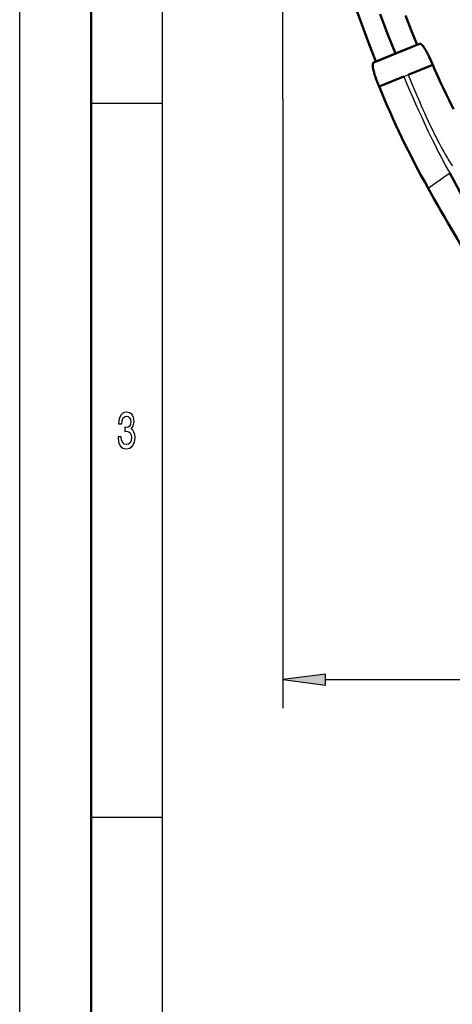
# Model space of a CAD drawing. Extents: x 0 to 210, y 0 to 297.
# Drawn here: x 0 to 30, y 124 to 193 of the extents above; entities that cross this region are included whole.
import ezdxf

# ---------------------------------------------------------------- set-up
doc = ezdxf.new("R2010")
doc.units = 0

msp = doc.modelspace()

# ---------------------------------------------------------------- linework, layer by layer
at = {"color": 7, "lineweight": 25}
for p, q in [((0, 0), (0, 297)), ((10, 5), (10, 287)), ((18.414, 187.28), (18.414, 223.243)), ((18.414, 187.28), (18.414, 144.626)), ((21.388, 146.626), (78.862, 146.626))]:
    msp.add_line(p, q, dxfattribs=at)
at = {"color": 7, "lineweight": 50}
msp.add_line((5, 5), (5, 292), dxfattribs=at)
at = {"color": 7, "lineweight": 50, "ltscale": 0.08625}
msp.add_line((24.788, 189.858), (27.985, 191.155), dxfattribs=at)
at = {"color": 7, "lineweight": 50, "ltscale": 0.039106}
msp.add_line((26.298, 190.473), (27.747, 191.061), dxfattribs=at)
at = {"color": 7, "lineweight": 25, "ltscale": 0.001961}
msp.add_line((27.747, 191.061), (27.82, 191.091), dxfattribs=at)
at = {"color": 7, "lineweight": 50, "ltscale": 0.035371}
msp.add_line((26.297, 190.473), (24.986, 189.942), dxfattribs=at)
at = {"color": 7, "lineweight": 50, "ltscale": 0.001824}
msp.add_line((24.986, 189.942), (24.918, 189.914), dxfattribs=at)
at = {"color": 7, "lineweight": 50, "ltscale": 0.046596}
msp.add_line((27.174, 188.986), (28.901, 189.687), dxfattribs=at)
at = {"color": 7, "lineweight": 25, "ltscale": 0.007926}
msp.add_line((26.88, 188.867), (27.174, 188.986), dxfattribs=at)
at = {"color": 7, "lineweight": 50, "ltscale": 0.046598}
msp.add_line((25.153, 188.167), (26.88, 188.867), dxfattribs=at)
at = {"color": 7, "lineweight": 25, "ltscale": 0.000131196}
msp.add_line((25.148, 188.165), (25.153, 188.167), dxfattribs=at)
at = {"color": 7, "lineweight": 25, "ltscale": 0.125}
for p, q in [((5, 187), (10, 187)), ((5, 137), (10, 137))]:
    msp.add_line(p, q, dxfattribs=at)
at = {"color": 7, "lineweight": 25, "ltscale": 0.000101635}
msp.add_line((28.589, 181.04), (28.593, 181.042), dxfattribs=at)
at = {"color": 7, "lineweight": 50}
for points in [[(24.918, 189.914), (24.407, 191.239), (23.912, 192.573), (23.436, 193.915)], [(25.221, 193.242), (25.748, 191.853), (26.297, 190.473)], [(27.003, 193.14), (27.405, 192.113), (27.82, 191.091)], [(28.906, 189.688), (28.851, 189.815), (28.795, 189.94), (28.74, 190.062), (28.683, 190.182), (28.6, 190.352), (28.558, 190.434), (28.516, 190.514), (28.475, 190.59), (28.434, 190.664), (28.379, 190.756), (28.326, 190.842), (28.273, 190.921), (28.229, 190.981), (28.206, 191.011), (28.182, 191.039), (28.163, 191.061), (28.144, 191.081), (28.116, 191.107), (28.088, 191.129), (28.075, 191.138), (28.061, 191.146), (28.041, 191.154), (28.031, 191.157), (28.021, 191.159), (28.009, 191.16), (27.996, 191.158), (27.985, 191.155)], [(24.788, 189.858), (24.771, 189.85), (24.757, 189.838), (24.744, 189.824), (24.733, 189.808), (24.728, 189.796), (24.723, 189.784), (24.718, 189.769), (24.714, 189.753), (24.708, 189.722), (24.705, 189.688), (24.704, 189.652), (24.705, 189.624), (24.706, 189.595), (24.711, 189.551), (24.717, 189.504), (24.723, 189.461), (24.731, 189.417), (24.742, 189.363), (24.755, 189.309), (24.773, 189.234), (24.794, 189.157), (24.814, 189.088), (24.835, 189.019), (24.862, 188.933), (24.891, 188.848), (24.931, 188.731), (24.973, 188.616), (25.01, 188.515), (25.048, 188.415), (25.098, 188.289), (25.148, 188.165)], [(30.361, 186.569), (30.255, 186.78), (30.15, 186.992), (30.046, 187.203), (29.843, 187.621), (29.646, 188.036), (29.455, 188.447), (29.309, 188.767), (29.169, 189.081), (29.034, 189.389), (28.906, 189.688)], [(30.091, 182.094), (30.346, 181.631), (30.595, 181.175), (30.81, 180.781), (31.018, 180.395), (31.303, 179.862), (31.452, 179.582), (31.595, 179.31), (31.71, 179.088), (31.822, 178.872)], [(28.589, 181.04), (29.015, 180.284), (29.243, 179.881), (29.478, 179.467), (29.719, 179.048), (29.962, 178.625), (30.261, 178.11), (30.56, 177.601), (30.853, 177.107), (31.138, 176.632), (31.406, 176.192)]]:
    msp.add_lwpolyline(points, dxfattribs=at)
at = {"color": 7, "lineweight": 25}
for points in [[(30.35, 186.58), (30.248, 186.783), (30.046, 187.191), (29.847, 187.602), (29.648, 188.02), (29.454, 188.439), (29.358, 188.648), (29.264, 188.857), (29.14, 189.135), (29.019, 189.412), (28.901, 189.687)], [(27.174, 188.986), (27.341, 188.585), (27.511, 188.181), (27.647, 187.863), (27.783, 187.543), (27.994, 187.059), (28.106, 186.804), (28.22, 186.549), (28.322, 186.322), (28.425, 186.095), (28.59, 185.737), (28.758, 185.381), (28.927, 185.029), (29.013, 184.855), (29.099, 184.681), (29.182, 184.517), (29.266, 184.354), (29.345, 184.201), (29.425, 184.05), (29.549, 183.819), (29.675, 183.592), (29.802, 183.369), (29.93, 183.152), (29.995, 183.044), (30.06, 182.938), (30.124, 182.835), (30.189, 182.734), (30.277, 182.601)], [(26.88, 188.867), (27.078, 188.396), (27.281, 187.92), (27.488, 187.442), (27.699, 186.963), (27.914, 186.485), (28.131, 186.008), (28.351, 185.534), (28.572, 185.065), (28.795, 184.601), (28.907, 184.372), (29.019, 184.144), (29.168, 183.845), (29.317, 183.549), (29.465, 183.259), (29.624, 182.956), (29.781, 182.66), (29.937, 182.373), (30.091, 182.094)], [(28.593, 181.042), (28.752, 181.155), (28.98, 181.319), (29.17, 181.455), (29.275, 181.531), (29.447, 181.652), (29.736, 181.853), (29.909, 181.972), (30.091, 182.094)], [(28.593, 181.042), (28.836, 180.61), (29.082, 180.174), (29.415, 179.588), (29.754, 178.997), (30.096, 178.405), (30.439, 177.819), (30.78, 177.242), (31.12, 176.674), (31.41, 176.195)]]:
    msp.add_lwpolyline(points, dxfattribs=at)
for points in [[(6.883, 163.635), (6.883, 163.61), (6.922, 163.264), (7.037, 163.005), (7.218, 162.839), (7.458, 162.778), (7.713, 162.839), (7.904, 162.998), (8.027, 163.25), (8.071, 163.574), (8.051, 163.787), (7.997, 163.96), (7.909, 164.093), (7.791, 164.19), (7.951, 164.385), (8.007, 164.695), (7.97, 164.976), (7.865, 165.188), (7.694, 165.321), (7.458, 165.368), (7.238, 165.311), (7.069, 165.152), (6.959, 164.9), (6.922, 164.565), (6.922, 164.54), (7.14, 164.54), (7.16, 164.77), (7.223, 164.936), (7.326, 165.037), (7.471, 165.073), (7.598, 165.044), (7.691, 164.968), (7.747, 164.846), (7.769, 164.68), (7.747, 164.504), (7.689, 164.385), (7.586, 164.313), (7.446, 164.291), (7.351, 164.295), (7.351, 164.01), (7.471, 164.017), (7.625, 163.985), (7.74, 163.898), (7.809, 163.758), (7.833, 163.574), (7.806, 163.365), (7.735, 163.21), (7.622, 163.113), (7.473, 163.081), (7.319, 163.117), (7.206, 163.225), (7.135, 163.398), (7.108, 163.635)], [(21.388, 147.017), (18.414, 146.626), (21.388, 146.234)]]:
    msp.add_lwpolyline(points, close=True, dxfattribs=at)
for centre, radius, start, end in [((28.903, 189.688), 0.00226, 3.33257, 207.78172), ((84.08, 212.227), 63.65, 202.21109, 209.33764)]:
    msp.add_arc(centre, radius, start, end, dxfattribs=at)
at = {"color": 7, "lineweight": 50}
msp.add_ellipse((76.568, 196.272), major_axis=(47.67, -36.289), ratio=0.785133, start_param=4.067704, end_param=4.20807, dxfattribs=at)
at = {"color": 7, "lineweight": 25}
msp.add_solid([(21.388, 147.017), (18.414, 146.626), (21.388, 147.017), (21.388, 146.234)], dxfattribs=at)

doc.saveas('drawing.dxf')
